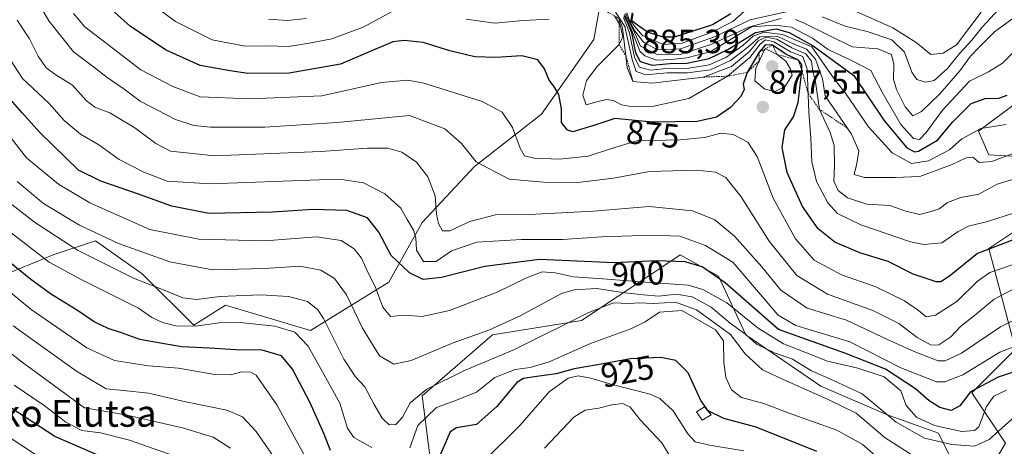
# Model space of a CAD drawing. Units: metres. Extents: x 579799 to 583234, y 4758971 to 4761325.
# Drawn here: x 582385 to 582678, y 4760948 to 4761075 of the extents above; entities that cross this region are included whole.
import ezdxf
from ezdxf.enums import TextEntityAlignment as Align

# ---------------------------------------------------------------- set-up
doc = ezdxf.new("R2010")
doc.units = ezdxf.units.M
doc.header["$MEASUREMENT"] = 0
doc.linetypes.add('TRAZOS', pattern=[0.75, 0.5, -0.25])
for name, color, linetype, lineweight in [('Arbolado forestal CxS', 92, 'Continuous', 0), ('Carátula', 7, 'Continuous', 5), ('Curva de nivel maestra', 36, 'Continuous', 30), ('Curva de nivel normal', 36, 'Continuous', 0), ('Edificación', 1, 'Continuous', 13), ('Edificación Cxs', 1, 'Continuous', 13), ('Escarpado lineal', 39, 'TRAZOS', 0), ('Pastizal CxS', 92, 'Continuous', 0), ('Punto de cota en terreno', 7, 'Continuous', 0), ('Rótulo de curva de nivel directora', 19, 'Continuous', 0), ('Rótulo de punto de cota en terreno', 19, 'Continuous', 0), ('Texto cartográfico', 19, 'Continuous', 0)]:
    doc.layers.add(name, color=color, linetype=linetype, lineweight=lineweight)
doc.styles.add('Arial', font='txt', dxfattribs={"height": 0.2})

# ---------------------------------------------------------------- blocks, each defined once
blk = doc.blocks.new('*U152')
at = {"layer": 'Arbolado forestal CxS', "color": 92, "linetype": 'Continuous', "lineweight": 0}
for points in [[(582368.2763, 4760994.0857, 936.3201), (582394.7173, 4761004.8403, 919.5165), (582407.3041, 4761009.0337, 912.9801), (582421.2903, 4760999.2477, 915.2599), (582436.6741, 4760983.8699, 922.6417), (582446.0543, 4760989.8845, 919.1868), (582471.3939, 4760982.3251, 918.0977), (582494.7311, 4760996.7711, 903.1569), (582504.7329, 4761014.5511, 891.8879), (582520.2913, 4761031.2199, 885.8931), (582540.2947, 4761046.7771, 876.5658), (582555.8529, 4761069.0023, 871.0093), (582560.3157, 4761094.1023, 823.959)], [(582690.5097, 4761056.6977, 855.1085), (582670.5157, 4761041.7031, 857.987), (582673.5153, 4761034.7061, 861.887), (582690.5093, 4761033.7061, 865.8708)], [(582685.5109, 4761014.7133, 875.5944), (582673.5149, 4761006.7167, 878.5802), (582681.5113, 4760976.7281, 898.9686), (582668.5159, 4760963.7335, 903.9795), (582678.5119, 4760948.7387, 915.4225), (582668.5153, 4760931.7461, 922.223), (582658.5207, 4760951.7379, 910.3382), (582643.1065, 4760957.3041, 910.7827), (582623.5253, 4760965.6925, 914.6417), (582601.1483, 4760981.0709, 911.4484), (582593.0369, 4760998.4795, 901.263), (582581.5691, 4761004.8369, 901.3371), (582576.1587, 4761001.2317, 904.8752), (582573.4691, 4760999.4393, 906.5154), (582552.1979, 4760985.2649, 918.3225), (582525.6249, 4760981.0721, 913.3996), (582504.6461, 4760962.8989, 919.5128), (582510.2389, 4760919.5615, 939.6256)]]:
    blk.add_polyline3d(points, dxfattribs=at)
blk = doc.blocks.new('5PATER')
at = {"layer": 'Carátula', "linetype": 'Continuous', "lineweight": 5}
h = blk.add_hatch(color=250, dxfattribs=at)
edge = h.paths.add_edge_path()
edge.add_ellipse((0, 0.01), major_axis=(-1.33, -1.34), ratio=0.999422, start_angle=0, end_angle=360)

msp = doc.modelspace()

# ---------------------------------------------------------------- linework, layer by layer
at = {"layer": 'Arbolado forestal CxS', "color": 92, "linetype": 'Continuous', "lineweight": 0}
for points in [[(582368.28, 4760994.09, 936.32), (582394.72, 4761004.84, 919.52), (582407.3, 4761009.03, 912.98), (582421.29, 4760999.25, 915.26), (582436.67, 4760983.87, 922.64), (582446.05, 4760989.88, 919.19), (582471.39, 4760982.33, 918.1), (582494.73, 4760996.77, 903.16), (582504.73, 4761014.55, 891.89), (582520.29, 4761031.22, 885.89), (582540.29, 4761046.78, 876.57), (582555.85, 4761069, 871.01), (582560.32, 4761094.1, 823.96)], [(582690.51, 4761033.71, 865.87), (582673.52, 4761034.71, 861.89), (582670.52, 4761041.7, 857.99), (582690.51, 4761056.7, 855.11)], [(582510.24, 4760919.56, 939.63), (582504.65, 4760962.9, 919.51), (582525.62, 4760981.07, 913.4), (582552.2, 4760985.26, 918.32), (582573.47, 4760999.44, 906.52), (582576.16, 4761001.23, 904.88), (582581.57, 4761004.84, 901.34), (582593.04, 4760998.48, 901.26), (582601.15, 4760981.07, 911.45), (582623.53, 4760965.69, 914.64), (582643.11, 4760957.3, 910.78), (582658.52, 4760951.74, 910.34), (582668.52, 4760931.75, 922.22), (582678.51, 4760948.74, 915.42), (582668.52, 4760963.73, 903.98), (582681.51, 4760976.73, 898.97), (582673.51, 4761006.72, 878.58), (582685.51, 4761014.71, 875.59)]]:
    msp.add_polyline3d(points, dxfattribs=at)
at = {"layer": 'Curva de nivel maestra', "color": 36, "linetype": 'Continuous', "lineweight": 30}
for points in [[(582684.53, 4761010.77, 875), (582670.19, 4761005.23, 875), (582661.86, 4760998.54, 875), (582659.27, 4760996.8, 875), (582657.86, 4760996.81, 875), (582651.03, 4760999.13, 875), (582643.55, 4761002.92, 875), (582635.08, 4761005.51, 875), (582627.69, 4761008.63, 875), (582622.71, 4761012.62, 875), (582617.99, 4761019.28, 875), (582613.47, 4761029.38, 875), (582611.96, 4761036.84, 875), (582612.76, 4761042.11, 875), (582615.35, 4761045.98, 875), (582616.78, 4761050.21, 875), (582617.84, 4761059.66, 875), (582617.82, 4761061.48, 875), (582616.83, 4761062.9, 875), (582613.1, 4761064.69, 875), (582609.06, 4761067.35, 875), (582606.96, 4761067.47, 875), (582605.11, 4761065.21, 875), (582601.53, 4761059.23, 875), (582600.3, 4761055.75, 875), (582600.62, 4761054.17, 875), (582599.62, 4761052.03, 875), (582596.59, 4761048.75, 875), (582592.37, 4761045.92, 875), (582586.67, 4761044.62, 875), (582573.25, 4761044.43, 875), (582562.12, 4761045.52, 875), (582556.19, 4761043.52, 875), (582549.63, 4761041.5, 875), (582547.99, 4761041.98, 875), (582546.23, 4761044.3, 875), (582546.25, 4761048.42, 875), (582545.46, 4761052.62, 875), (582543.96, 4761055.14, 875), (582542.52, 4761056.87, 875), (582541.14, 4761060.32, 875), (582539.15, 4761062.94, 875), (582534.38, 4761064.16, 875), (582526.67, 4761063.65, 875), (582520.38, 4761063.82, 875), (582512.89, 4761065.61, 875), (582504.98, 4761068.12, 875), (582499.33, 4761068.75, 875), (582495.93, 4761068.31, 875), (582480.35, 4761061.71, 875), (582465.07, 4761059.01, 875), (582452.76, 4761058.92, 875), (582447.49, 4761059.66, 875), (582438.55, 4761061.32, 875), (582428.43, 4761065.81, 875), (582417.8, 4761072.92, 875), (582409.08, 4761080.78, 875)], [(582564.75, 4761076.2, 850), (582565.99, 4761073.76, 850), (582567.03, 4761071.08, 850), (582568.26, 4761065.03, 850), (582569.63, 4761062.52, 850), (582573.24, 4761061.42, 850), (582578.53, 4761061.83, 850), (582583.53, 4761061.95, 850), (582590.19, 4761063.34, 850), (582595.81, 4761066.06, 850), (582603.99, 4761071.13, 850), (582610.14, 4761072.25, 850), (582614.05, 4761071.16, 850), (582621.18, 4761067.17, 850), (582633.29, 4761058.31, 850), (582642.22, 4761045.03, 850), (582649.1, 4761036.72, 850), (582651.39, 4761035.51, 850), (582652.59, 4761035.78, 850), (582658.24, 4761039.05, 850), (582662.87, 4761044.49, 850), (582668.34, 4761049.96, 850), (582672.43, 4761051.48, 850), (582676.5, 4761051.54, 850), (582679.06, 4761052.48, 850)], [(582596.71, 4761076.7, 825), (582591.18, 4761073.37, 825), (582579.82, 4761069.72, 825), (582576.49, 4761069.74, 825), (582571.85, 4761071.26, 825), (582568.86, 4761073.31, 825), (582567.17, 4761074.58, 825), (582567.62, 4761076.64, 825)], [(582700.19, 4760976.27, 900), (582676.34, 4760968.38, 900), (582668.12, 4760964.02, 900), (582664.96, 4760959.91, 900), (582662.35, 4760958.45, 900), (582658.95, 4760959.35, 900), (582655.73, 4760961.34, 900), (582651.68, 4760964.96, 900), (582642.72, 4760970.83, 900), (582630.66, 4760975.61, 900), (582610.86, 4760982.59, 900), (582594.94, 4760996.52, 900), (582588.15, 4761001.27, 900), (582583.03, 4761002.82, 900), (582574.61, 4761003.06, 900), (582561.94, 4761002.52, 900), (582539.69, 4761003.48, 900), (582523.4, 4761001.36, 900), (582510.42, 4760998.08, 900), (582504.96, 4760997.51, 900), (582500.91, 4760999.49, 900), (582495.44, 4761004.67, 900), (582491.81, 4761011.6, 900), (582488.37, 4761015.92, 900), (582482.29, 4761018.1, 900), (582472.22, 4761018.35, 900), (582460.1, 4761017.62, 900), (582441.1, 4761017.22, 900), (582430.12, 4761019.33, 900), (582420.13, 4761022.95, 900), (582408.95, 4761026.82, 900), (582402.32, 4761030.1, 900), (582390.77, 4761041.29, 900), (582385.46, 4761047.18, 900), (582377.76, 4761055.94, 900)], [(582477.37, 4760946.61, 925), (582475.51, 4760951.46, 925), (582471.2, 4760961.01, 925), (582466.08, 4760970.83, 925), (582462.76, 4760974.78, 925), (582456.98, 4760976.42, 925), (582449.14, 4760976.59, 925), (582441.3, 4760977.09, 925), (582433.03, 4760977.48, 925), (582427.86, 4760978.31, 925), (582420.56, 4760979.61, 925), (582415.09, 4760981.63, 925), (582411.09, 4760982.88, 925), (582406.92, 4760984.9, 925), (582402, 4760988.33, 925), (582394.28, 4760993.02, 925), (582388.05, 4760997.5, 925), (582381.22, 4761003.1, 925)], [(582622.31, 4760946.32, 925), (582604.23, 4760953.52, 925), (582594.63, 4760956.08, 925), (582589.89, 4760958.34, 925), (582587.72, 4760961.51, 925), (582583.98, 4760969.76, 925), (582580.24, 4760973.36, 925), (582575.81, 4760974.27, 925), (582566.78, 4760973.93, 925), (582556.94, 4760972.06, 925), (582549.99, 4760970.93, 925), (582544.67, 4760969.42, 925), (582538.86, 4760968.57, 925), (582534.86, 4760968, 925), (582532.86, 4760966.87, 925), (582526.86, 4760959.57, 925), (582520.86, 4760954.27, 925), (582514.88, 4760953.3, 925), (582513.04, 4760952.11, 925), (582509.34, 4760943.64, 925)], [(582412.41, 4760943.27, 950), (582395.27, 4760950.72, 950), (582375.42, 4760963.54, 950)]]:
    msp.add_polyline3d(points, dxfattribs=at)
at = {"layer": 'Curva de nivel normal', "color": 36, "linetype": 'Continuous', "lineweight": 0}
for points in [[(582682.88, 4760995.76, 885), (582675.14, 4760991.71, 885), (582669.3, 4760986.82, 885), (582665.16, 4760983.53, 885), (582662.19, 4760980.42, 885), (582658.7, 4760978.1, 885), (582656.33, 4760978, 885), (582652.16, 4760980.24, 885), (582646.77, 4760984.45, 885), (582639.03, 4760988.33, 885), (582625.45, 4760993.18, 885), (582616.3, 4760998.74, 885), (582608.13, 4761008.91, 885), (582599.72, 4761022.16, 885), (582595.14, 4761027.92, 885), (582592.06, 4761029.5, 885), (582586.4, 4761030.08, 885), (582572.4, 4761029.66, 885), (582561.67, 4761027.7, 885), (582551.06, 4761026.4, 885), (582540.85, 4761026.49, 885), (582530.58, 4761027.42, 885), (582520.8, 4761032.61, 885), (582516.42, 4761038.05, 885), (582511.45, 4761042.38, 885), (582500.96, 4761046.41, 885), (582479.4, 4761044.33, 885), (582457.81, 4761042.87, 885), (582447.82, 4761042.93, 885), (582441.62, 4761042.88, 885), (582436.68, 4761043.39, 885), (582431.17, 4761045.16, 885), (582420.63, 4761050.69, 885), (582415.9, 4761054.22, 885), (582410.8, 4761057.71, 885), (582406.75, 4761060.91, 885), (582400.75, 4761065.34, 885), (582393.42, 4761074.57, 885), (582385.36, 4761088.48, 885)], [(582498.38, 4761078.78, 870), (582487.08, 4761072.71, 870), (582477.8, 4761069.21, 870), (582470.98, 4761067.92, 870), (582464.84, 4761066.91, 870), (582458.33, 4761067.12, 870), (582451.94, 4761067.05, 870), (582442.15, 4761068.94, 870), (582431.23, 4761074.44, 870), (582418.7, 4761083.74, 870)], [(582615.96, 4761074.99, 840), (582618.48, 4761073.86, 840), (582632.86, 4761066.82, 840), (582640.49, 4761066.2, 840), (582644.6, 4761064.6, 840), (582645.28, 4761061.71, 840), (582645.18, 4761057.2, 840), (582646, 4761054.11, 840), (582648.62, 4761048.96, 840), (582650.86, 4761046.29, 840), (582653.53, 4761047.55, 840), (582659, 4761052.81, 840), (582664.94, 4761059.66, 840), (582668.05, 4761064.02, 840), (582670.76, 4761066.82, 840), (582675.27, 4761071.36, 840), (582686.3, 4761079.4, 840)], [(582671.29, 4761077.14, 830), (582663.96, 4761067.41, 830), (582659.99, 4761064.97, 830), (582656.25, 4761064.58, 830), (582651.91, 4761068.14, 830), (582644.93, 4761072.5, 830), (582631.33, 4761078.6, 830)], [(582400.79, 4761076.82, 880), (582404.18, 4761072.84, 880), (582420.88, 4761060.04, 880), (582430.42, 4761054.98, 880), (582438.53, 4761051.98, 880), (582453.32, 4761051.34, 880), (582474.78, 4761052.22, 880), (582492.61, 4761056.24, 880), (582500.47, 4761056.89, 880), (582505.21, 4761056.06, 880), (582522.61, 4761050.57, 880), (582528.58, 4761047.37, 880), (582531.64, 4761042.76, 880), (582533.88, 4761036.63, 880), (582535.21, 4761034.41, 880), (582538.04, 4761033.7, 880), (582545.72, 4761033.4, 880), (582554.16, 4761034.27, 880), (582560.82, 4761036.45, 880), (582568.62, 4761038.8, 880), (582581.59, 4761039.11, 880), (582588.83, 4761039.86, 880), (582593.68, 4761041.15, 880), (582597.33, 4761040.69, 880), (582601.78, 4761038.44, 880), (582604.54, 4761034.18, 880), (582609.32, 4761021.78, 880), (582615.97, 4761009.66, 880), (582621.52, 4761003.28, 880), (582629.62, 4760998.88, 880), (582639.9, 4760995.35, 880), (582648.41, 4760991.18, 880), (582652.64, 4760988.33, 880), (582654.86, 4760986.4, 880), (582657.71, 4760986.9, 880), (582664, 4760990.92, 880), (582670.06, 4760996.92, 880), (582673.9, 4760999.63, 880), (582684.02, 4761003.12, 880)], [(582470.19, 4761075.33, 865), (582464.53, 4761074.66, 865), (582458.86, 4761075.1, 865)], [(582681.19, 4761017.41, 870), (582673.19, 4761014.77, 870), (582667.53, 4761013.4, 870), (582664.41, 4761011.84, 870), (582659.6, 4761008.42, 870), (582654.21, 4761007.93, 870), (582650.26, 4761008.71, 870), (582635.39, 4761013.84, 870), (582628.42, 4761017.2, 870), (582625.54, 4761020.32, 870), (582622.23, 4761026.68, 870), (582620.78, 4761032.57, 870), (582620.55, 4761039.67, 870), (582619.91, 4761047.36, 870), (582619.41, 4761060.19, 870), (582618.15, 4761064.01, 870), (582614.49, 4761065.36, 870), (582609.53, 4761068.32, 870), (582607, 4761068.89, 870), (582605.43, 4761067.66, 870), (582602.34, 4761063.62, 870), (582595.68, 4761058.09, 870), (582584.13, 4761051.47, 870), (582573.68, 4761049.16, 870), (582567.38, 4761048.99, 870), (582564.06, 4761049.61, 870), (582561.74, 4761050.85, 870), (582559.64, 4761051.17, 870), (582556.72, 4761050.49, 870), (582553.55, 4761049.53, 870), (582552.55, 4761052.47, 870), (582553.7, 4761056.8, 870), (582556.87, 4761060.99, 870), (582563.36, 4761067.56, 870), (582564.45, 4761069.82, 870), (582563.74, 4761073.28, 870), (582562.1, 4761075.86, 870)], [(582562.28, 4761077.14, 860), (582565.12, 4761072.9, 860), (582567.25, 4761063.03, 860), (582568.42, 4761059.54, 860), (582571.35, 4761058.47, 860), (582577.68, 4761059.14, 860), (582583.75, 4761059.07, 860), (582590.62, 4761059.96, 860), (582596.61, 4761062.73, 860), (582601.2, 4761066.39, 860), (582605.28, 4761069.8, 860), (582610.68, 4761069.94, 860), (582615.59, 4761067.64, 860), (582619.2, 4761066.14, 860), (582621.87, 4761063.14, 860), (582624.03, 4761057.35, 860), (582624.75, 4761052.2, 860), (582632.68, 4761040.79, 860), (582634.79, 4761035.86, 860), (582634.27, 4761032.05, 860), (582633.44, 4761028.82, 860), (582636.5, 4761027.92, 860), (582645.6, 4761027.96, 860), (582652.97, 4761028.18, 860), (582662.64, 4761031.74, 860), (582666.77, 4761033.82, 860), (582668.82, 4761033.93, 860), (582670.69, 4761032.42, 860), (582674.48, 4761032.69, 860), (582683.89, 4761036.24, 860)], [(582564.68, 4761075.6, 855), (582566.49, 4761071.03, 855), (582567.99, 4761063.64, 855), (582569.49, 4761060.74, 855), (582572.69, 4761059.91, 855), (582578.39, 4761060.5, 855), (582583.53, 4761060.34, 855), (582590.19, 4761061.49, 855), (582595.19, 4761063.65, 855), (582600.27, 4761067.29, 855), (582603.37, 4761070.05, 855), (582606.54, 4761071.25, 855), (582612.04, 4761070.49, 855), (582620.86, 4761066.86, 855), (582627.5, 4761057.33, 855), (582631.07, 4761052.74, 855), (582637.71, 4761043, 855), (582644.75, 4761035.23, 855), (582650.55, 4761032.05, 855), (582655.53, 4761032.89, 855), (582661.86, 4761036.16, 855), (582665.53, 4761039.45, 855), (582671.19, 4761042.51, 855), (582678.7, 4761043.72, 855)], [(582565.01, 4761076.46, 845), (582566.22, 4761073.92, 845), (582567.41, 4761071.26, 845), (582569.6, 4761065.58, 845), (582571.05, 4761064.18, 845), (582574.49, 4761062.83, 845), (582578.85, 4761063.05, 845), (582583.53, 4761063.56, 845), (582590.53, 4761065.36, 845), (582602.86, 4761072.82, 845), (582609.72, 4761073.34, 845), (582614.75, 4761072.7, 845), (582620.97, 4761069.4, 845), (582625.7, 4761066.08, 845), (582632.64, 4761062.74, 845), (582638.35, 4761059.79, 845), (582641.78, 4761053.34, 845), (582647.36, 4761043.74, 845), (582651.1, 4761039.49, 845), (582652.89, 4761039.25, 845), (582654.93, 4761041.28, 845), (582659.75, 4761048, 845), (582667.84, 4761056.64, 845), (582673.46, 4761059.42, 845), (582677.58, 4761062, 845), (582683.45, 4761067.87, 845)], [(582565.27, 4761076.74, 840), (582566.45, 4761074.08, 840), (582567.74, 4761071.57, 840), (582569.75, 4761067.01, 840), (582574.88, 4761064.46, 840), (582581.53, 4761064.59, 840), (582591.04, 4761067.64, 840), (582601.89, 4761072.73, 840), (582611.7, 4761075.32, 840)], [(582565.67, 4761076.97, 835), (582566.68, 4761074.24, 835), (582568.11, 4761071.61, 835), (582570.6, 4761068.24, 835), (582574.86, 4761065.94, 835), (582581.72, 4761066.25, 835), (582591.82, 4761069.83, 835), (582602.46, 4761074.91, 835), (582614.5, 4761077.61, 835)], [(582600.68, 4761077.4, 830), (582597.3, 4761074.4, 830), (582591.04, 4761071.18, 830), (582582.14, 4761067.94, 830), (582576.65, 4761067.55, 830), (582570.38, 4761070.26, 830), (582567.97, 4761073.03, 830), (582566.92, 4761074.56, 830), (582567.3, 4761077.06, 830)], [(582623.93, 4761075.75, 835), (582630.78, 4761072.96, 835), (582637.31, 4761071.38, 835), (582644.61, 4761068.95, 835), (582648.46, 4761065.21, 835), (582650.62, 4761059.26, 835), (582652.07, 4761057.12, 835), (582654.66, 4761056.3, 835), (582657.28, 4761056.86, 835), (582661.22, 4761060.42, 835), (582664.95, 4761064.91, 835), (582668.53, 4761068.79, 835), (582671.53, 4761072.66, 835), (582676.53, 4761078.06, 835)], [(582690.53, 4760990.06, 890), (582677.07, 4760983.42, 890), (582665.37, 4760975.56, 890), (582660.53, 4760973.25, 890), (582658.43, 4760973.24, 890), (582651.29, 4760976.11, 890), (582643.55, 4760979.56, 890), (582631.18, 4760985.39, 890), (582619.47, 4760988.98, 890), (582611.53, 4760994.34, 890), (582605.96, 4761001.32, 890), (582597.74, 4761010.46, 890), (582591.9, 4761015.26, 890), (582585.26, 4761017.99, 890), (582572.37, 4761019.27, 890), (582555.78, 4761017.84, 890), (582538.54, 4761017, 890), (582526.54, 4761016.77, 890), (582518.85, 4761014.79, 890), (582512.91, 4761012.03, 890), (582510.8, 4761012.03, 890), (582509.58, 4761014.2, 890), (582508.98, 4761017, 890), (582508.59, 4761022.42, 890), (582506.43, 4761028.08, 890), (582503.01, 4761032.51, 890), (582498.6, 4761035.46, 890), (582494.44, 4761036.62, 890), (582488.44, 4761036.67, 890), (582474.51, 4761035.62, 890), (582442.77, 4761034.4, 890), (582429.7, 4761035.76, 890), (582425.3, 4761038.01, 890), (582419.04, 4761042.74, 890), (582411.61, 4761047.14, 890), (582407.19, 4761048.89, 890), (582404.53, 4761050.89, 890), (582400.53, 4761055.43, 890), (582395.49, 4761058.49, 890), (582392.61, 4761060.61, 890), (582390.29, 4761064.11, 890), (582387.64, 4761069.22, 890), (582383.96, 4761074.81, 890)], [(582542.53, 4761075.09, 870), (582534.82, 4761074.7, 870), (582526.36, 4761073.92, 870), (582517.79, 4761075.13, 870)], [(582684.9, 4761028.58, 865), (582676.02, 4761025.95, 865), (582670.56, 4761022.9, 865), (582665.17, 4761021.98, 865), (582661.19, 4761020.47, 865), (582658.8, 4761018.62, 865), (582656.33, 4761017.78, 865), (582652.89, 4761016.9, 865), (582648.85, 4761017.88, 865), (582644.06, 4761019.58, 865), (582637.16, 4761019.93, 865), (582631.48, 4761021.88, 865), (582628.69, 4761024.08, 865), (582627.35, 4761026.8, 865), (582627.52, 4761031.52, 865), (582627.47, 4761037.46, 865), (582626.28, 4761041.29, 865), (582623.08, 4761048.2, 865), (582621.93, 4761056.38, 865), (582621.04, 4761060.16, 865), (582620.76, 4761062.55, 865), (582618.99, 4761064.76, 865), (582614.85, 4761066.57, 865), (582610.39, 4761069.09, 865), (582607.08, 4761069.68, 865), (582604.86, 4761068.6, 865), (582602.19, 4761065.47, 865), (582596.86, 4761061, 865), (582588.4, 4761057.83, 865), (582573.1, 4761056.03, 865), (582567.52, 4761056.52, 865), (582565.75, 4761060.7, 865), (582564.44, 4761072.52, 865), (582563.38, 4761075.21, 865)], [(582708.32, 4760988.03, 895), (582676.84, 4760975.84, 895), (582665.8, 4760969.16, 895), (582660.49, 4760967.02, 895), (582657.94, 4760967.01, 895), (582647.38, 4760971.17, 895), (582632.18, 4760978.96, 895), (582616, 4760983.78, 895), (582610.73, 4760986.85, 895), (582597.27, 4761002.72, 895), (582589.08, 4761007.66, 895), (582581.45, 4761010.48, 895), (582573.21, 4761010.74, 895), (582558.28, 4761010.2, 895), (582546.53, 4761009.47, 895), (582534.3, 4761009.42, 895), (582520.98, 4761008.62, 895), (582513.42, 4761006.07, 895), (582508.89, 4761002.89, 895), (582505.13, 4761002.86, 895), (582502.96, 4761006.28, 895), (582502.79, 4761009.91, 895), (582502.14, 4761012.24, 895), (582500.24, 4761015.36, 895), (582498.3, 4761018.75, 895), (582493.57, 4761023.02, 895), (582487.24, 4761026.36, 895), (582480.8, 4761027.3, 895), (582473.97, 4761027.26, 895), (582441.49, 4761025.99, 895), (582428.67, 4761026.86, 895), (582421.77, 4761029.49, 895), (582414.38, 4761033.31, 895), (582408.32, 4761037.69, 895), (582402.88, 4761040.81, 895), (582398.01, 4761044.92, 895), (582393.5, 4761049.94, 895), (582385.58, 4761057.44, 895), (582380.85, 4761064.79, 895)], [(582609.81, 4761053.5, 880), (582612.81, 4761054.92, 880), (582614.96, 4761058.4, 880), (582614.42, 4761060.2, 880), (582613.02, 4761062.53, 880), (582610.52, 4761064.53, 880), (582606.86, 4761066.33, 880), (582604.11, 4761060.46, 880), (582603.83, 4761056.7, 880), (582606.77, 4761054.2, 880), (582609.81, 4761053.5, 880)], [(582678.8, 4760964.54, 905), (582675.01, 4760962.72, 905), (582672.89, 4760959.69, 905), (582670.56, 4760953.62, 905), (582669.29, 4760952.53, 905), (582665.47, 4760952.22, 905), (582657.37, 4760954, 905), (582652.01, 4760956.52, 905), (582648.94, 4760960.02, 905), (582647.32, 4760964.32, 905), (582642.41, 4760968.48, 905), (582634.53, 4760971.11, 905), (582625.5, 4760973.14, 905), (582618.69, 4760975.9, 905), (582612.34, 4760978.38, 905), (582604.86, 4760983.03, 905), (582595.48, 4760990.52, 905), (582588.35, 4760994.57, 905), (582583.98, 4760995.82, 905), (582568.61, 4760996.89, 905), (582558.53, 4760997.75, 905), (582549.76, 4760998.33, 905), (582544.42, 4760999.5, 905), (582540.5, 4760999.76, 905), (582535.58, 4760997.92, 905), (582527.05, 4760993.71, 905), (582512.81, 4760988.32, 905), (582504.66, 4760986.48, 905), (582499.14, 4760986.89, 905), (582495.22, 4760986.49, 905), (582492.94, 4760989.3, 905), (582490.68, 4760995.46, 905), (582488.39, 4760999.89, 905), (582486.58, 4761003.92, 905), (582484.48, 4761006.68, 905), (582480.53, 4761009.18, 905), (582473.19, 4761010.2, 905), (582457.86, 4761009.09, 905), (582438.16, 4761009.49, 905), (582423.53, 4761012.44, 905), (582413.89, 4761016.67, 905), (582405.66, 4761020.4, 905), (582396.34, 4761025.89, 905), (582391.21, 4761030.08, 905), (582386.79, 4761033.73, 905), (582381.6, 4761040.39, 905)], [(582682.15, 4760957.46, 910), (582673.65, 4760949.87, 910), (582669.3, 4760947.86, 910), (582662.53, 4760948.31, 910), (582654.41, 4760950.2, 910), (582645.92, 4760955.03, 910), (582635.86, 4760963.5, 910), (582627.26, 4760967.44, 910), (582620.71, 4760970.35, 910), (582615.05, 4760973.83, 910), (582609.7, 4760975.69, 910), (582604.34, 4760978.28, 910), (582601.14, 4760981.13, 910), (582596.52, 4760984.54, 910), (582590.82, 4760989.32, 910), (582585.19, 4760992.36, 910), (582580.5, 4760993.14, 910), (582575.1, 4760992.54, 910), (582570.65, 4760992.94, 910), (582565.13, 4760993.52, 910), (582556.68, 4760994.81, 910), (582549.99, 4760994.48, 910), (582546.19, 4760993.34, 910), (582533.88, 4760986.68, 910), (582524.59, 4760982.45, 910), (582513.95, 4760978.67, 910), (582501.42, 4760973.43, 910), (582496.27, 4760972.32, 910), (582491.98, 4760974.8, 910), (582486.89, 4760983.02, 910), (582482.11, 4760992.98, 910), (582478.56, 4760997.85, 910), (582474.53, 4761000.27, 910), (582468.26, 4761001.53, 910), (582457.74, 4761000.76, 910), (582442.25, 4761000.45, 910), (582429.53, 4761002.81, 910), (582414.19, 4761008.2, 910), (582402.56, 4761013.66, 910), (582391.89, 4761020.17, 910), (582383.97, 4761026.75, 910)], [(582650.86, 4760945.13, 915), (582642.62, 4760950.38, 915), (582634, 4760957.67, 915), (582625.68, 4760961.8, 915), (582612.97, 4760967.42, 915), (582606.14, 4760970.59, 915), (582600.91, 4760975.39, 915), (582596.6, 4760981.12, 915), (582586.49, 4760988.51, 915), (582580.19, 4760990.74, 915), (582573.6, 4760990.39, 915), (582569.46, 4760990.54, 915), (582566.25, 4760990.37, 915), (582561.75, 4760990.52, 915), (582554.31, 4760987.71, 915), (582532.19, 4760976.63, 915), (582517.28, 4760970.45, 915), (582506.08, 4760964.89, 915), (582501.14, 4760960.8, 915), (582498.86, 4760956.49, 915), (582496.86, 4760954.3, 915), (582494.86, 4760954.26, 915), (582492.79, 4760956.24, 915), (582490.38, 4760960.3, 915), (582487.65, 4760965.58, 915), (582484.86, 4760968.52, 915), (582481.35, 4760973.8, 915), (582475.34, 4760985.94, 915), (582473.63, 4760988.53, 915), (582470.57, 4760990.95, 915), (582464.89, 4760992.49, 915), (582456.47, 4760992.92, 915), (582444.5, 4760992.44, 915), (582437.44, 4760991.54, 915), (582433.42, 4760992.04, 915), (582427.35, 4760994.52, 915), (582418.66, 4760997.94, 915), (582401.98, 4761006.29, 915), (582389.18, 4761014.58, 915), (582379.25, 4761022.31, 915)], [(582489.71, 4760947.49, 920), (582484.33, 4760950.45, 920), (582482.47, 4760953.25, 920), (582480.16, 4760960.66, 920), (582474.99, 4760969.99, 920), (582470.73, 4760977.63, 920), (582466.73, 4760981.81, 920), (582460.75, 4760983.63, 920), (582450.42, 4760984.75, 920), (582444.19, 4760984.61, 920), (582437.19, 4760983.6, 920), (582431.25, 4760983.74, 920), (582427.33, 4760984.66, 920), (582424.12, 4760986.24, 920), (582420.21, 4760989.01, 920), (582414.78, 4760991.63, 920), (582402.86, 4760997.66, 920), (582393.54, 4761002.66, 920), (582380.93, 4761012.4, 920)], [(582469.73, 4760944.87, 930), (582461.43, 4760960.22, 930), (582455.24, 4760969.02, 930), (582453.68, 4760969.94, 930), (582450.97, 4760970.04, 930), (582447.55, 4760969.07, 930), (582442.95, 4760969.25, 930), (582432.06, 4760971.07, 930), (582423.17, 4760971.82, 930), (582413.01, 4760973.36, 930), (582404.8, 4760977.2, 930), (582388.2, 4760988.55, 930), (582366.57, 4761006.36, 930)], [(582644.19, 4760941.23, 920), (582635.86, 4760948.49, 920), (582628.23, 4760952.65, 920), (582613.74, 4760957.8, 920), (582606.46, 4760960.58, 920), (582599.9, 4760962.35, 920), (582596.84, 4760964.62, 920), (582595.18, 4760968.3, 920), (582594.63, 4760972.75, 920), (582594.48, 4760979.26, 920), (582592.09, 4760982.55, 920), (582586.77, 4760985.65, 920), (582582.06, 4760988.24, 920), (582575.41, 4760987.76, 920), (582571.16, 4760984.92, 920), (582566.86, 4760982.8, 920), (582554.86, 4760978.47, 920), (582542.53, 4760973.01, 920), (582536.86, 4760971.32, 920), (582532.38, 4760970.69, 920), (582526.3, 4760968.28, 920), (582520.86, 4760963.91, 920), (582514.1, 4760961.22, 920), (582508.93, 4760959.4, 920), (582503.38, 4760953.98, 920), (582501.03, 4760947.32, 920)], [(582460.57, 4760944.47, 935), (582455.21, 4760952.27, 935), (582451.16, 4760956.64, 935), (582446.52, 4760958.56, 935), (582434.23, 4760961.04, 935), (582423.18, 4760963.63, 935), (582415.69, 4760964.47, 935), (582410.5, 4760964.95, 935), (582401.67, 4760970.22, 935), (582382.82, 4760983.68, 935)], [(582376.06, 4760980.12, 940), (582385.47, 4760972.85, 940), (582396.61, 4760964.76, 940), (582404.05, 4760959.29, 940), (582416.28, 4760957.22, 940), (582433.26, 4760953.33, 940), (582442.44, 4760950.54, 940), (582447.53, 4760947.25, 940)], [(582600.58, 4760946.48, 930), (582590.29, 4760948.18, 930), (582586.01, 4760949.2, 930), (582583.84, 4760951.57, 930), (582579.5, 4760958.36, 930), (582575.54, 4760962.02, 930), (582572.6, 4760963.38, 930), (582560.9, 4760966.32, 930), (582555, 4760968.11, 930), (582551.22, 4760968.78, 930), (582548.19, 4760968.09, 930), (582542.52, 4760964.01, 930), (582533.89, 4760954.14, 930), (582522.79, 4760943.14, 930)], [(582434.19, 4760943.83, 945), (582417.53, 4760949.61, 945), (582408.86, 4760951.87, 945), (582403.23, 4760952.57, 945), (582398.54, 4760954.97, 945), (582392.08, 4760960, 945), (582383.13, 4760966.04, 945)], [(582579.49, 4760943.34, 935), (582576.09, 4760948.87, 935), (582569.78, 4760955.56, 935), (582566.65, 4760959.5, 935), (582564.54, 4760960.54, 935), (582561.23, 4760960.16, 935), (582557.38, 4760959.16, 935), (582553.31, 4760958.61, 935), (582549.86, 4760956.46, 935), (582541.16, 4760947.25, 935)], [(582379.51, 4760951.95, 955), (582391.86, 4760943.78, 955)]]:
    msp.add_polyline3d(points, dxfattribs=at)
at = {"layer": 'Edificación', "color": 1, "linetype": 'Continuous', "lineweight": 13}
msp.add_polyline3d([(582590.78, 4760957.15, 924.83), (582588.17, 4760955.61, 926.2), (582586.44, 4760958.1, 926.11), (582588.8, 4760959.58, 924.73), (582590.78, 4760957.15, 924.83)], dxfattribs=at)
at = {"layer": 'Edificación Cxs', "color": 1, "linetype": 'Continuous', "lineweight": 13}
msp.add_polyline3d([(582590.78, 4760957.15, 924.83), (582588.17, 4760955.61, 926.2), (582586.44, 4760958.1, 926.11), (582588.8, 4760959.58, 924.73), (582590.78, 4760957.15, 924.83)], close=True, dxfattribs=at)
at = {"layer": 'Escarpado lineal', "color": 39, "linetype": 'TRAZOS', "lineweight": 0}
for points in [[(582530.37, 4761093.25, 858.08), (582542.19, 4761088.19, 858.65), (582546.36, 4761088.02, 859.89), (582548.98, 4761084.8, 860.33), (582554, 4761079.26, 862.67), (582558.59, 4761078.04, 867.18), (582563.38, 4761075.21, 848.88), (582563.36, 4761067.56, 864.24), (582565.35, 4761064.28, 860.59), (582567.52, 4761056.52, 864.72)], [(582631.38, 4761042.66, 859.2), (582623.08, 4761048.2, 866.83), (582619.69, 4761053.02, 870.79), (582617.84, 4761059.66, 875.05), (582616.83, 4761062.9, 874.66), (582610.52, 4761064.53, 877.57), (582609.06, 4761067.35, 872.45), (582605.11, 4761065.21, 876.97), (582605.17, 4761062.72, 878.9), (582601.53, 4761059.23, 876.95), (582595.68, 4761058.09, 871.45), (582588.4, 4761057.83, 867.66)]]:
    msp.add_polyline3d(points, dxfattribs=at)
at = {"layer": 'Pastizal CxS', "color": 92, "linetype": 'Continuous', "lineweight": 0}
for points in [[(582560.32, 4761094.1, 823.96), (582555.85, 4761069, 871.01), (582540.29, 4761046.78, 876.57), (582520.29, 4761031.22, 885.89), (582504.73, 4761014.55, 891.89), (582494.73, 4760996.77, 903.16), (582471.39, 4760982.33, 918.1), (582471.39, 4760982.33, 918.1), (582446.05, 4760989.88, 919.19), (582436.67, 4760983.87, 922.64), (582421.29, 4760999.25, 915.26), (582407.3, 4761009.03, 912.98), (582394.72, 4761004.84, 919.52), (582368.28, 4760994.09, 936.32)], [(582368.28, 4760994.09, 936.32), (582394.72, 4761004.84, 919.52), (582407.3, 4761009.03, 912.98), (582421.29, 4760999.25, 915.26), (582436.67, 4760983.87, 922.64), (582446.05, 4760989.88, 919.19), (582471.39, 4760982.33, 918.1), (582494.73, 4760996.77, 903.16), (582504.73, 4761014.55, 891.89), (582520.29, 4761031.22, 885.89), (582540.29, 4761046.78, 876.57), (582555.85, 4761069, 871.01), (582560.32, 4761094.1, 823.96)], [(582690.51, 4761033.71, 865.87), (582673.52, 4761034.71, 861.89), (582670.52, 4761041.7, 857.99), (582690.51, 4761056.7, 855.11)], [(582690.51, 4761033.71, 865.87), (582673.52, 4761034.71, 861.89), (582670.52, 4761041.7, 857.99), (582690.51, 4761056.7, 855.11)], [(582510.24, 4760919.56, 939.63), (582504.65, 4760962.9, 919.51), (582525.62, 4760981.07, 913.4), (582552.2, 4760985.26, 918.32), (582573.47, 4760999.44, 906.52), (582576.16, 4761001.23, 904.88), (582581.57, 4761004.84, 901.34), (582593.04, 4760998.48, 901.26), (582601.15, 4760981.07, 911.45), (582623.53, 4760965.69, 914.64), (582643.11, 4760957.3, 910.78), (582658.52, 4760951.74, 910.34), (582668.52, 4760931.75, 922.22), (582678.51, 4760948.74, 915.42), (582668.52, 4760963.73, 903.98), (582681.51, 4760976.73, 898.97), (582673.51, 4761006.72, 878.58), (582685.51, 4761014.71, 875.59)], [(582510.24, 4760919.56, 939.63), (582504.65, 4760962.9, 919.51), (582525.62, 4760981.07, 913.4), (582552.2, 4760985.26, 918.32), (582573.47, 4760999.44, 906.52), (582576.16, 4761001.23, 904.88), (582581.57, 4761004.84, 901.34), (582593.04, 4760998.48, 901.26), (582601.15, 4760981.07, 911.45), (582623.53, 4760965.69, 914.64), (582643.11, 4760957.3, 910.78), (582658.52, 4760951.74, 910.34), (582668.52, 4760931.75, 922.22), (582678.51, 4760948.74, 915.42), (582668.52, 4760963.73, 903.98), (582681.51, 4760976.73, 898.97), (582673.51, 4761006.72, 878.58), (582685.51, 4761014.71, 875.59)]]:
    msp.add_polyline3d(points, dxfattribs=at)

# ---------------------------------------------------------------- block references
at = {"layer": 'Arbolado forestal CxS', "color": 92, "linetype": 'Continuous', "lineweight": 0}
msp.add_blockref('*U152', (0, 0), dxfattribs=at)
at = {"layer": 'Punto de cota en terreno', "linetype": 'Continuous', "lineweight": 0}
for p in [(582609, 4761061, 885.39), (582606.22, 4761048.91, 877.51)]:
    msp.add_blockref('5PATER', p, dxfattribs=at)

# ---------------------------------------------------------------- texts
at = {"layer": 'Rótulo de curva de nivel directora', "color": 19, "linetype": 'Continuous', "lineweight": 0, "style": 'Arial'}
for s, rotation, p in [('875', -5.5933, (582573.45, 4761040.86)), ('900', 2.4405, (582568.97, 4760999.29)), ('925', 10.7602, (582565.83, 4760970.15))]:
    msp.add_text(s, height=7, rotation=rotation, dxfattribs=at).set_placement(p, align=Align.MIDDLE_CENTER)
at = {"layer": 'Rótulo de punto de cota en terreno', "color": 19, "linetype": 'Continuous', "lineweight": 0, "style": 'Arial'}
for s, p in [('885,39', (582570.22, 4761062.76)), ('877,51', (582607.98, 4761050.67))]:
    msp.add_text(s, height=7, dxfattribs=at).set_placement(p, align=Align.BOTTOM_LEFT)
at = {"layer": 'Texto cartográfico', "color": 19, "linetype": 'Continuous', "lineweight": 0, "style": 'Arial'}
msp.add_text('Agiñako Elutsa', height=8, dxfattribs=at).set_placement((582387.98, 4760957.65), align=Align.MIDDLE_CENTER)

doc.saveas('drawing.dxf')
